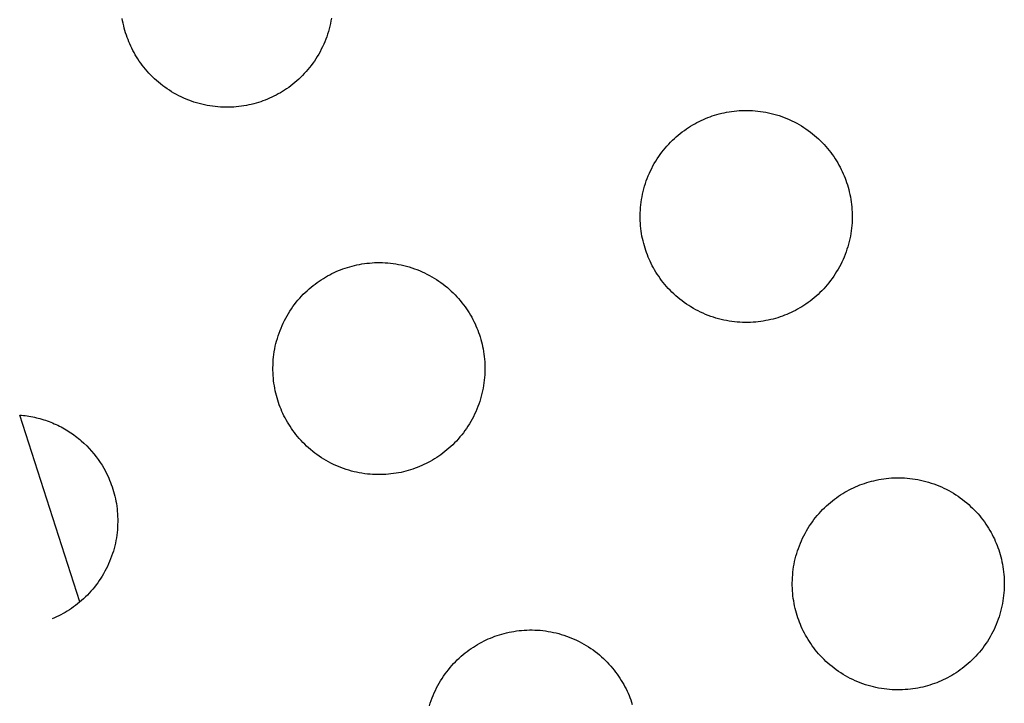
# Model space of a CAD drawing. Units: millimetres. Extents: x -10769 to 17350, y -4423 to 8172.
# Drawn here: x -5918 to -5742, y 3151 to 3274 of the extents above; entities that cross this region are included whole.
import ezdxf

# ---------------------------------------------------------------- set-up
doc = ezdxf.new("R2010")
doc.units = ezdxf.units.MM
doc.layers.add('Make2D$Visible$Curves', color=7, linetype='Continuous', true_color=0x000000)

msp = doc.modelspace()

# ---------------------------------------------------------------- linework, layer by layer
at = {"layer": 'Make2D$Visible$Curves', "lineweight": -3}
for points in [[(-5873.9, 3259.75), (-5874.29, 3259.6), (-5874.69, 3259.45), (-5875.09, 3259.31), (-5875.51, 3259.17), (-5875.92, 3259.05), (-5876.35, 3258.93), (-5876.78, 3258.82), (-5877.21, 3258.72), (-5877.66, 3258.64), (-5878.1, 3258.56), (-5878.55, 3258.49), (-5879.01, 3258.43), (-5879.47, 3258.38), (-5879.93, 3258.35), (-5880.4, 3258.32), (-5880.87, 3258.31), (-5881.34, 3258.31), (-5881.82, 3258.32), (-5882.3, 3258.34), (-5882.77, 3258.38), (-5883.25, 3258.42), (-5883.73, 3258.48), (-5884.21, 3258.55), (-5884.69, 3258.64), (-5885.17, 3258.73), (-5885.65, 3258.84), (-5886.12, 3258.96), (-5886.59, 3259.1), (-5887.06, 3259.24), (-5887.53, 3259.4), (-5887.99, 3259.57), (-5888.44, 3259.75), (-5888.9, 3259.95), (-5889.34, 3260.15), (-5889.78, 3260.37), (-5890.22, 3260.6), (-5890.65, 3260.84), (-5891.07, 3261.09), (-5891.48, 3261.35), (-5891.89, 3261.62), (-5892.28, 3261.9), (-5892.67, 3262.18), (-5893.05, 3262.48), (-5893.43, 3262.79), (-5893.79, 3263.1), (-5894.14, 3263.42), (-5894.49, 3263.75), (-5894.82, 3264.09), (-5895.14, 3264.43), (-5895.45, 3264.78), (-5895.76, 3265.13), (-5896.05, 3265.49), (-5896.33, 3265.85), (-5896.6, 3266.22), (-5896.86, 3266.59), (-5897.11, 3266.97), (-5897.35, 3267.34), (-5897.58, 3267.72), (-5897.8, 3268.11), (-5898, 3268.49), (-5898.2, 3268.88), (-5898.39, 3269.26), (-5898.56, 3269.65), (-5898.73, 3270.04), (-5898.89, 3270.43), (-5899.04, 3270.83), (-5899.18, 3271.23), (-5899.31, 3271.65), (-5899.44, 3272.06), (-5899.55, 3272.49), (-5899.66, 3272.92), (-5899.76, 3273.36), (-5899.85, 3273.8), (-5899.93, 3274.24)], [(-5862.41, 3274.27), (-5862.5, 3273.79), (-5862.59, 3273.31), (-5862.7, 3272.84), (-5862.82, 3272.36), (-5862.96, 3271.89), (-5863.1, 3271.42), (-5863.26, 3270.96), (-5863.43, 3270.5), (-5863.61, 3270.04), (-5863.81, 3269.59), (-5864.01, 3269.14), (-5864.23, 3268.7), (-5864.46, 3268.26), (-5864.7, 3267.84), (-5864.95, 3267.42), (-5865.21, 3267), (-5865.48, 3266.6), (-5865.76, 3266.2), (-5866.04, 3265.81), (-5866.34, 3265.43), (-5866.65, 3265.06), (-5866.96, 3264.69), (-5867.28, 3264.34), (-5867.61, 3264), (-5867.95, 3263.66), (-5868.29, 3263.34), (-5868.64, 3263.03), (-5868.99, 3262.73), (-5869.35, 3262.43), (-5869.71, 3262.15), (-5870.08, 3261.88), (-5870.45, 3261.62), (-5870.83, 3261.37), (-5871.2, 3261.13), (-5871.58, 3260.9), (-5871.97, 3260.69), (-5872.35, 3260.48), (-5872.74, 3260.28), (-5873.12, 3260.1), (-5873.51, 3259.92), (-5873.9, 3259.75)], [(-5795.33, 3256.3), (-5794.94, 3256.46), (-5794.54, 3256.61), (-5794.14, 3256.75), (-5793.72, 3256.88), (-5793.31, 3257.01), (-5792.88, 3257.13), (-5792.45, 3257.23), (-5792.02, 3257.33), (-5791.57, 3257.42), (-5791.13, 3257.5), (-5790.68, 3257.57), (-5790.22, 3257.62), (-5789.76, 3257.67), (-5789.3, 3257.71), (-5788.83, 3257.73), (-5788.36, 3257.74), (-5787.89, 3257.75), (-5787.41, 3257.74), (-5786.93, 3257.71), (-5786.46, 3257.68), (-5785.98, 3257.63), (-5785.5, 3257.57), (-5785.02, 3257.5), (-5784.54, 3257.42), (-5784.06, 3257.32), (-5783.58, 3257.21), (-5783.11, 3257.09), (-5782.64, 3256.96), (-5782.17, 3256.81), (-5781.7, 3256.65), (-5781.24, 3256.48), (-5780.79, 3256.3), (-5780.33, 3256.11), (-5779.89, 3255.9), (-5779.45, 3255.68), (-5779.01, 3255.46), (-5778.58, 3255.22), (-5778.16, 3254.97), (-5777.75, 3254.71), (-5777.34, 3254.44), (-5776.95, 3254.16), (-5776.56, 3253.87), (-5776.18, 3253.57), (-5775.8, 3253.27), (-5775.44, 3252.95), (-5775.09, 3252.63), (-5774.74, 3252.3), (-5774.41, 3251.97), (-5774.09, 3251.63), (-5773.78, 3251.28), (-5773.47, 3250.92), (-5773.18, 3250.57), (-5772.9, 3250.2), (-5772.63, 3249.84), (-5772.37, 3249.46), (-5772.12, 3249.09), (-5771.88, 3248.71), (-5771.65, 3248.33), (-5771.43, 3247.95), (-5771.23, 3247.56), (-5771.03, 3247.18), (-5770.84, 3246.79), (-5770.67, 3246.4), (-5770.5, 3246.02), (-5770.34, 3245.62), (-5770.2, 3245.23), (-5770.05, 3244.82), (-5769.92, 3244.41), (-5769.79, 3243.99), (-5769.68, 3243.57), (-5769.57, 3243.14), (-5769.47, 3242.7), (-5769.38, 3242.26), (-5769.3, 3241.81), (-5769.24, 3241.36), (-5769.18, 3240.9), (-5769.13, 3240.44), (-5769.1, 3239.98), (-5769.07, 3239.51), (-5769.06, 3239.04), (-5769.06, 3238.57), (-5769.07, 3238.09), (-5769.09, 3237.62), (-5769.12, 3237.14), (-5769.17, 3236.66), (-5769.23, 3236.18), (-5769.3, 3235.7), (-5769.38, 3235.22), (-5769.48, 3234.75), (-5769.59, 3234.27), (-5769.71, 3233.79), (-5769.84, 3233.32), (-5769.99, 3232.85), (-5770.15, 3232.39), (-5770.32, 3231.93), (-5770.5, 3231.47), (-5770.7, 3231.02), (-5770.9, 3230.57), (-5771.12, 3230.13), (-5771.35, 3229.7), (-5771.59, 3229.27), (-5771.84, 3228.85), (-5772.1, 3228.43), (-5772.36, 3228.03), (-5772.64, 3227.63), (-5772.93, 3227.24), (-5773.23, 3226.86), (-5773.54, 3226.49), (-5773.85, 3226.13), (-5774.17, 3225.77), (-5774.5, 3225.43), (-5774.83, 3225.1), (-5775.18, 3224.77), (-5775.52, 3224.46), (-5775.88, 3224.16), (-5776.24, 3223.86), (-5776.6, 3223.58), (-5776.97, 3223.31), (-5777.34, 3223.05), (-5777.71, 3222.8), (-5778.09, 3222.56), (-5778.47, 3222.34), (-5778.85, 3222.12), (-5779.24, 3221.91), (-5779.62, 3221.71), (-5780.01, 3221.53), (-5780.4, 3221.35), (-5780.79, 3221.19)], [(-5780.79, 3221.19), (-5781.18, 3221.03), (-5781.58, 3220.88), (-5781.98, 3220.74), (-5782.39, 3220.6), (-5782.81, 3220.48), (-5783.24, 3220.36), (-5783.67, 3220.25), (-5784.1, 3220.16), (-5784.54, 3220.07), (-5784.99, 3219.99), (-5785.44, 3219.92), (-5785.9, 3219.86), (-5786.36, 3219.82), (-5786.82, 3219.78), (-5787.29, 3219.75), (-5787.76, 3219.74), (-5788.23, 3219.74), (-5788.71, 3219.75), (-5789.19, 3219.77), (-5789.66, 3219.81), (-5790.14, 3219.85), (-5790.62, 3219.91), (-5791.1, 3219.98), (-5791.58, 3220.07), (-5792.06, 3220.16), (-5792.53, 3220.27), (-5793.01, 3220.4), (-5793.48, 3220.53), (-5793.95, 3220.67), (-5794.41, 3220.83), (-5794.87, 3221), (-5795.33, 3221.19), (-5795.78, 3221.38), (-5796.23, 3221.59), (-5796.67, 3221.8), (-5797.11, 3222.03), (-5797.53, 3222.27), (-5797.96, 3222.52), (-5798.37, 3222.78), (-5798.78, 3223.05), (-5799.17, 3223.33), (-5799.56, 3223.62), (-5799.94, 3223.91), (-5800.31, 3224.22), (-5800.68, 3224.53), (-5801.03, 3224.85), (-5801.37, 3225.18), (-5801.71, 3225.52), (-5802.03, 3225.86), (-5802.34, 3226.21), (-5802.65, 3226.56), (-5802.94, 3226.92), (-5803.22, 3227.28), (-5803.49, 3227.65), (-5803.75, 3228.02), (-5804, 3228.4), (-5804.24, 3228.78), (-5804.47, 3229.16), (-5804.68, 3229.54), (-5804.89, 3229.92), (-5805.09, 3230.31), (-5805.27, 3230.7), (-5805.45, 3231.08), (-5805.62, 3231.47), (-5805.77, 3231.86), (-5805.92, 3232.26), (-5806.07, 3232.67), (-5806.2, 3233.08), (-5806.32, 3233.5), (-5806.44, 3233.92), (-5806.55, 3234.35), (-5806.65, 3234.79), (-5806.74, 3235.23), (-5806.81, 3235.68), (-5806.88, 3236.13), (-5806.94, 3236.58), (-5806.99, 3237.04), (-5807.02, 3237.51), (-5807.05, 3237.97), (-5807.06, 3238.44), (-5807.06, 3238.92), (-5807.05, 3239.39), (-5807.03, 3239.87), (-5807, 3240.35), (-5806.95, 3240.83), (-5806.89, 3241.31), (-5806.82, 3241.79), (-5806.73, 3242.26), (-5806.64, 3242.74), (-5806.53, 3243.22), (-5806.41, 3243.69), (-5806.27, 3244.16), (-5806.13, 3244.63), (-5805.97, 3245.1), (-5805.8, 3245.56), (-5805.62, 3246.02), (-5805.42, 3246.47), (-5805.22, 3246.91), (-5805, 3247.36), (-5804.77, 3247.79), (-5804.53, 3248.22), (-5804.28, 3248.64), (-5804.02, 3249.05), (-5803.75, 3249.46), (-5803.47, 3249.86), (-5803.19, 3250.25), (-5802.89, 3250.63), (-5802.58, 3251), (-5802.27, 3251.36), (-5801.95, 3251.71), (-5801.62, 3252.06), (-5801.28, 3252.39), (-5800.94, 3252.71), (-5800.59, 3253.03), (-5800.24, 3253.33), (-5799.88, 3253.62), (-5799.52, 3253.9), (-5799.15, 3254.17), (-5798.78, 3254.43), (-5798.41, 3254.68), (-5798.03, 3254.92), (-5797.65, 3255.15), (-5797.26, 3255.37), (-5796.88, 3255.58), (-5796.49, 3255.77), (-5796.11, 3255.96), (-5795.72, 3256.13), (-5795.33, 3256.3)], [(-5861.17, 3229.03), (-5860.78, 3229.19), (-5860.38, 3229.34), (-5859.98, 3229.48), (-5859.56, 3229.61), (-5859.15, 3229.74), (-5858.72, 3229.85), (-5858.29, 3229.96), (-5857.86, 3230.06), (-5857.41, 3230.15), (-5856.97, 3230.23), (-5856.52, 3230.29), (-5856.06, 3230.35), (-5855.6, 3230.4), (-5855.14, 3230.44), (-5854.67, 3230.46), (-5854.2, 3230.47), (-5853.73, 3230.47), (-5853.25, 3230.46), (-5852.77, 3230.44), (-5852.3, 3230.41), (-5851.82, 3230.36), (-5851.34, 3230.3), (-5850.86, 3230.23), (-5850.38, 3230.15), (-5849.9, 3230.05), (-5849.42, 3229.94), (-5848.95, 3229.82), (-5848.48, 3229.69), (-5848.01, 3229.54), (-5847.54, 3229.38), (-5847.08, 3229.21), (-5846.63, 3229.03), (-5846.17, 3228.83), (-5845.73, 3228.63), (-5845.29, 3228.41), (-5844.85, 3228.18), (-5844.42, 3227.94), (-5844, 3227.7), (-5843.59, 3227.44), (-5843.18, 3227.17), (-5842.79, 3226.89), (-5842.4, 3226.6), (-5842.02, 3226.3), (-5841.64, 3226), (-5841.28, 3225.68), (-5840.93, 3225.36), (-5840.58, 3225.03), (-5840.25, 3224.7), (-5839.93, 3224.35), (-5839.62, 3224.01), (-5839.31, 3223.65), (-5839.02, 3223.29), (-5838.74, 3222.93), (-5838.47, 3222.56), (-5838.21, 3222.19), (-5837.96, 3221.82), (-5837.72, 3221.44), (-5837.49, 3221.06), (-5837.27, 3220.68), (-5837.07, 3220.29), (-5836.87, 3219.91), (-5836.68, 3219.52), (-5836.51, 3219.13), (-5836.34, 3218.74), (-5836.18, 3218.35), (-5836.04, 3217.95), (-5835.89, 3217.55), (-5835.76, 3217.14), (-5835.63, 3216.72), (-5835.52, 3216.29), (-5835.41, 3215.86), (-5835.31, 3215.43), (-5835.22, 3214.99), (-5835.14, 3214.54), (-5835.08, 3214.09), (-5835.02, 3213.63), (-5834.97, 3213.17), (-5834.94, 3212.71), (-5834.91, 3212.24), (-5834.9, 3211.77), (-5834.9, 3211.3), (-5834.91, 3210.82), (-5834.93, 3210.35), (-5834.96, 3209.87), (-5835.01, 3209.39), (-5835.07, 3208.91), (-5835.14, 3208.43), (-5835.22, 3207.95), (-5835.32, 3207.47), (-5835.43, 3207), (-5835.55, 3206.52), (-5835.68, 3206.05), (-5835.83, 3205.58), (-5835.99, 3205.12), (-5836.16, 3204.66), (-5836.34, 3204.2), (-5836.54, 3203.75), (-5836.74, 3203.3), (-5836.96, 3202.86), (-5837.19, 3202.42), (-5837.43, 3202), (-5837.68, 3201.58), (-5837.94, 3201.16), (-5838.2, 3200.76), (-5838.48, 3200.36), (-5838.77, 3199.97), (-5839.07, 3199.59), (-5839.38, 3199.22), (-5839.69, 3198.85), (-5840.01, 3198.5), (-5840.34, 3198.16), (-5840.67, 3197.82), (-5841.02, 3197.5), (-5841.36, 3197.19), (-5841.72, 3196.89), (-5842.08, 3196.59), (-5842.44, 3196.31), (-5842.81, 3196.04), (-5843.18, 3195.78), (-5843.55, 3195.53), (-5843.93, 3195.29), (-5844.31, 3195.06), (-5844.69, 3194.85), (-5845.08, 3194.64), (-5845.46, 3194.44), (-5845.85, 3194.26), (-5846.24, 3194.08), (-5846.63, 3193.91)], [(-5846.63, 3193.91), (-5847.02, 3193.76), (-5847.42, 3193.61), (-5847.82, 3193.47), (-5848.23, 3193.33), (-5848.65, 3193.21), (-5849.08, 3193.09), (-5849.51, 3192.98), (-5849.94, 3192.88), (-5850.38, 3192.8), (-5850.83, 3192.72), (-5851.28, 3192.65), (-5851.74, 3192.59), (-5852.2, 3192.54), (-5852.66, 3192.51), (-5853.13, 3192.48), (-5853.6, 3192.47), (-5854.07, 3192.47), (-5854.55, 3192.48), (-5855.03, 3192.5), (-5855.5, 3192.54), (-5855.98, 3192.58), (-5856.46, 3192.64), (-5856.94, 3192.71), (-5857.42, 3192.8), (-5857.9, 3192.89), (-5858.37, 3193), (-5858.85, 3193.12), (-5859.32, 3193.26), (-5859.79, 3193.4), (-5860.25, 3193.56), (-5860.71, 3193.73), (-5861.17, 3193.91), (-5861.62, 3194.11), (-5862.07, 3194.31), (-5862.51, 3194.53), (-5862.95, 3194.76), (-5863.37, 3195), (-5863.8, 3195.25), (-5864.21, 3195.51), (-5864.62, 3195.78), (-5865.01, 3196.06), (-5865.4, 3196.34), (-5865.78, 3196.64), (-5866.15, 3196.95), (-5866.52, 3197.26), (-5866.87, 3197.58), (-5867.21, 3197.91), (-5867.55, 3198.25), (-5867.87, 3198.59), (-5868.18, 3198.94), (-5868.49, 3199.29), (-5868.78, 3199.65), (-5869.06, 3200.01), (-5869.33, 3200.38), (-5869.59, 3200.75), (-5869.84, 3201.13), (-5870.08, 3201.5), (-5870.31, 3201.88), (-5870.52, 3202.27), (-5870.73, 3202.65), (-5870.93, 3203.04), (-5871.11, 3203.42), (-5871.29, 3203.81), (-5871.46, 3204.2), (-5871.61, 3204.59), (-5871.76, 3204.99), (-5871.91, 3205.39), (-5872.04, 3205.81), (-5872.16, 3206.22), (-5872.28, 3206.65), (-5872.39, 3207.08), (-5872.49, 3207.52), (-5872.58, 3207.96), (-5872.65, 3208.4), (-5872.72, 3208.85), (-5872.78, 3209.31), (-5872.83, 3209.77), (-5872.86, 3210.23), (-5872.89, 3210.7), (-5872.9, 3211.17), (-5872.9, 3211.65), (-5872.89, 3212.12), (-5872.87, 3212.6), (-5872.84, 3213.08), (-5872.79, 3213.55), (-5872.73, 3214.03), (-5872.66, 3214.51), (-5872.57, 3214.99), (-5872.48, 3215.47), (-5872.37, 3215.95), (-5872.25, 3216.42), (-5872.11, 3216.89), (-5871.97, 3217.36), (-5871.81, 3217.83), (-5871.64, 3218.29), (-5871.46, 3218.74), (-5871.26, 3219.2), (-5871.06, 3219.64), (-5870.84, 3220.08), (-5870.61, 3220.52), (-5870.37, 3220.95), (-5870.12, 3221.37), (-5869.86, 3221.78), (-5869.59, 3222.19), (-5869.31, 3222.59), (-5869.03, 3222.97), (-5868.73, 3223.36), (-5868.42, 3223.73), (-5868.11, 3224.09), (-5867.79, 3224.44), (-5867.46, 3224.79), (-5867.12, 3225.12), (-5866.78, 3225.44), (-5866.43, 3225.76), (-5866.08, 3226.06), (-5865.72, 3226.35), (-5865.36, 3226.63), (-5864.99, 3226.9), (-5864.62, 3227.16), (-5864.25, 3227.41), (-5863.87, 3227.65), (-5863.49, 3227.88), (-5863.1, 3228.1), (-5862.72, 3228.3), (-5862.33, 3228.5), (-5861.95, 3228.69), (-5861.56, 3228.86), (-5861.17, 3229.03)], [(-5918.31, 3203.15), (-5917.98, 3203.12), (-5917.65, 3203.09), (-5917.31, 3203.05), (-5916.98, 3203), (-5916.65, 3202.95), (-5916.32, 3202.89), (-5915.98, 3202.83), (-5915.65, 3202.76), (-5915.32, 3202.68), (-5914.99, 3202.6), (-5914.67, 3202.51), (-5914.34, 3202.42), (-5914.01, 3202.32), (-5913.69, 3202.22), (-5913.37, 3202.1), (-5913.05, 3201.99), (-5912.73, 3201.86), (-5912.41, 3201.74), (-5912.1, 3201.6), (-5911.79, 3201.46), (-5911.48, 3201.32), (-5911.18, 3201.17), (-5910.87, 3201.01), (-5910.57, 3200.85), (-5910.28, 3200.68), (-5909.99, 3200.51), (-5909.7, 3200.33), (-5909.41, 3200.15), (-5909.13, 3199.97), (-5908.85, 3199.77), (-5908.58, 3199.58), (-5908.31, 3199.38), (-5908.04, 3199.18), (-5907.78, 3198.97), (-5907.52, 3198.76), (-5907.27, 3198.54), (-5906.78, 3198.1), (-5906.3, 3197.64), (-5905.85, 3197.17), (-5905.41, 3196.69), (-5905, 3196.19), (-5904.6, 3195.69), (-5904.23, 3195.18), (-5903.88, 3194.67), (-5903.54, 3194.14), (-5903.23, 3193.61), (-5902.94, 3193.08), (-5902.67, 3192.55), (-5902.41, 3192.01), (-5902.18, 3191.47), (-5902.02, 3191.08), (-5901.88, 3190.68), (-5901.73, 3190.28), (-5901.6, 3189.87), (-5901.47, 3189.45), (-5901.36, 3189.02), (-5901.25, 3188.59), (-5901.15, 3188.16), (-5901.06, 3187.71), (-5900.98, 3187.27), (-5900.92, 3186.82), (-5900.86, 3186.36), (-5900.81, 3185.9), (-5900.78, 3185.44), (-5900.75, 3184.97), (-5900.74, 3184.5), (-5900.74, 3184.03), (-5900.75, 3183.55), (-5900.77, 3183.07), (-5900.8, 3182.6), (-5900.85, 3182.12), (-5900.91, 3181.64), (-5900.98, 3181.16), (-5901.06, 3180.68), (-5901.16, 3180.2), (-5901.27, 3179.73), (-5901.39, 3179.25), (-5901.52, 3178.78), (-5901.67, 3178.31), (-5901.83, 3177.85), (-5902, 3177.38), (-5902.18, 3176.93), (-5902.38, 3176.48), (-5902.58, 3176.03), (-5902.8, 3175.59), (-5903.03, 3175.15), (-5903.27, 3174.72), (-5903.52, 3174.3), (-5903.78, 3173.89), (-5904.04, 3173.48), (-5904.32, 3173.09), (-5904.61, 3172.7), (-5904.91, 3172.32), (-5905.22, 3171.94), (-5905.53, 3171.58), (-5905.85, 3171.23), (-5906.18, 3170.89), (-5906.51, 3170.55), (-5906.86, 3170.23), (-5907.2, 3169.92), (-5907.56, 3169.61), (-5907.92, 3169.32), (-5908.28, 3169.04), (-5908.65, 3168.77), (-5909.02, 3168.51), (-5909.39, 3168.26), (-5909.77, 3168.02), (-5910.15, 3167.79), (-5910.53, 3167.57), (-5910.92, 3167.37), (-5911.3, 3167.17), (-5911.69, 3166.98), (-5912.08, 3166.81), (-5912.47, 3166.64)], [(-5907.52, 3169.65), (-5918.31, 3203.15)], [(-5768.06, 3190.46), (-5767.67, 3190.62), (-5767.27, 3190.77), (-5766.86, 3190.91), (-5766.45, 3191.04), (-5766.03, 3191.17), (-5765.61, 3191.29), (-5765.18, 3191.39), (-5764.74, 3191.49), (-5764.3, 3191.58), (-5763.86, 3191.66), (-5763.4, 3191.73), (-5762.95, 3191.78), (-5762.49, 3191.83), (-5762.02, 3191.87), (-5761.56, 3191.89), (-5761.09, 3191.9), (-5760.61, 3191.91), (-5760.14, 3191.9), (-5759.66, 3191.87), (-5759.18, 3191.84), (-5758.7, 3191.79), (-5758.23, 3191.73), (-5757.75, 3191.66), (-5757.27, 3191.58), (-5756.79, 3191.48), (-5756.31, 3191.37), (-5755.84, 3191.25), (-5755.37, 3191.12), (-5754.9, 3190.97), (-5754.43, 3190.81), (-5753.97, 3190.64), (-5753.52, 3190.46), (-5753.06, 3190.27), (-5752.62, 3190.06), (-5752.18, 3189.84), (-5751.74, 3189.62), (-5751.31, 3189.38), (-5750.89, 3189.13), (-5750.48, 3188.87), (-5750.07, 3188.6), (-5749.67, 3188.32), (-5749.28, 3188.03), (-5748.9, 3187.73), (-5748.53, 3187.43), (-5748.17, 3187.11), (-5747.82, 3186.79), (-5747.47, 3186.46), (-5747.14, 3186.13), (-5746.82, 3185.79), (-5746.5, 3185.44), (-5746.2, 3185.08), (-5745.91, 3184.73), (-5745.63, 3184.36), (-5745.36, 3184), (-5745.1, 3183.62), (-5744.85, 3183.25), (-5744.61, 3182.87), (-5744.38, 3182.49), (-5744.16, 3182.11), (-5743.95, 3181.72), (-5743.76, 3181.34), (-5743.57, 3180.95), (-5743.4, 3180.56), (-5743.23, 3180.18), (-5743.07, 3179.78), (-5742.92, 3179.39), (-5742.78, 3178.98), (-5742.65, 3178.57), (-5742.52, 3178.15), (-5742.41, 3177.73), (-5742.3, 3177.3), (-5742.2, 3176.86), (-5742.11, 3176.42), (-5742.03, 3175.97), (-5741.96, 3175.52), (-5741.91, 3175.06), (-5741.86, 3174.6), (-5741.82, 3174.14), (-5741.8, 3173.67), (-5741.79, 3173.2), (-5741.78, 3172.73), (-5741.79, 3172.25), (-5741.82, 3171.78), (-5741.85, 3171.3), (-5741.9, 3170.82), (-5741.96, 3170.34), (-5742.03, 3169.86), (-5742.11, 3169.38), (-5742.21, 3168.91), (-5742.32, 3168.43), (-5742.44, 3167.95), (-5742.57, 3167.48), (-5742.72, 3167.01), (-5742.88, 3166.55), (-5743.05, 3166.09), (-5743.23, 3165.63), (-5743.42, 3165.18), (-5743.63, 3164.73), (-5743.85, 3164.29), (-5744.08, 3163.86), (-5744.31, 3163.43), (-5744.56, 3163.01), (-5744.82, 3162.59), (-5745.09, 3162.19), (-5745.37, 3161.79), (-5745.66, 3161.4), (-5745.96, 3161.02), (-5746.26, 3160.65), (-5746.58, 3160.29), (-5746.9, 3159.93), (-5747.23, 3159.59), (-5747.56, 3159.26), (-5747.9, 3158.93), (-5748.25, 3158.62), (-5748.61, 3158.32), (-5748.96, 3158.02), (-5749.33, 3157.74), (-5749.7, 3157.47), (-5750.07, 3157.21), (-5750.44, 3156.96), (-5750.82, 3156.72), (-5751.2, 3156.5), (-5751.58, 3156.28), (-5751.97, 3156.07), (-5752.35, 3155.87), (-5752.74, 3155.69), (-5753.13, 3155.51), (-5753.52, 3155.35)], [(-5753.52, 3155.35), (-5753.91, 3155.19), (-5754.3, 3155.04), (-5754.71, 3154.9), (-5755.12, 3154.76), (-5755.54, 3154.64), (-5755.96, 3154.52), (-5756.4, 3154.41), (-5756.83, 3154.32), (-5757.27, 3154.23), (-5757.72, 3154.15), (-5758.17, 3154.08), (-5758.63, 3154.02), (-5759.09, 3153.98), (-5759.55, 3153.94), (-5760.02, 3153.91), (-5760.49, 3153.9), (-5760.96, 3153.9), (-5761.44, 3153.91), (-5761.91, 3153.93), (-5762.39, 3153.97), (-5762.87, 3154.01), (-5763.35, 3154.07), (-5763.83, 3154.14), (-5764.31, 3154.23), (-5764.79, 3154.32), (-5765.26, 3154.43), (-5765.74, 3154.56), (-5766.21, 3154.69), (-5766.68, 3154.83), (-5767.14, 3154.99), (-5767.6, 3155.16), (-5768.06, 3155.35), (-5768.51, 3155.54), (-5768.96, 3155.75), (-5769.4, 3155.96), (-5769.83, 3156.19), (-5770.26, 3156.43), (-5770.68, 3156.68), (-5771.1, 3156.94), (-5771.5, 3157.21), (-5771.9, 3157.49), (-5772.29, 3157.78), (-5772.67, 3158.07), (-5773.04, 3158.38), (-5773.41, 3158.69), (-5773.76, 3159.01), (-5774.1, 3159.34), (-5774.44, 3159.68), (-5774.76, 3160.02), (-5775.07, 3160.37), (-5775.37, 3160.72), (-5775.67, 3161.08), (-5775.95, 3161.44), (-5776.22, 3161.81), (-5776.48, 3162.18), (-5776.73, 3162.56), (-5776.97, 3162.94), (-5777.2, 3163.32), (-5777.41, 3163.7), (-5777.62, 3164.08), (-5777.82, 3164.47), (-5778, 3164.86), (-5778.18, 3165.24), (-5778.34, 3165.63), (-5778.5, 3166.02), (-5778.65, 3166.42), (-5778.79, 3166.83), (-5778.93, 3167.24), (-5779.05, 3167.66), (-5779.17, 3168.08), (-5779.28, 3168.51), (-5779.38, 3168.95), (-5779.46, 3169.39), (-5779.54, 3169.84), (-5779.61, 3170.29), (-5779.67, 3170.74), (-5779.72, 3171.2), (-5779.75, 3171.67), (-5779.78, 3172.13), (-5779.79, 3172.6), (-5779.79, 3173.08), (-5779.78, 3173.55), (-5779.76, 3174.03), (-5779.72, 3174.51), (-5779.68, 3174.99), (-5779.62, 3175.47), (-5779.55, 3175.95), (-5779.46, 3176.42), (-5779.37, 3176.9), (-5779.26, 3177.38), (-5779.14, 3177.85), (-5779, 3178.32), (-5778.86, 3178.79), (-5778.7, 3179.26), (-5778.53, 3179.72), (-5778.34, 3180.18), (-5778.15, 3180.63), (-5777.94, 3181.07), (-5777.73, 3181.52), (-5777.5, 3181.95), (-5777.26, 3182.38), (-5777.01, 3182.8), (-5776.75, 3183.21), (-5776.48, 3183.62), (-5776.2, 3184.02), (-5775.91, 3184.41), (-5775.62, 3184.79), (-5775.31, 3185.16), (-5775, 3185.52), (-5774.68, 3185.87), (-5774.35, 3186.22), (-5774.01, 3186.55), (-5773.67, 3186.87), (-5773.32, 3187.19), (-5772.97, 3187.49), (-5772.61, 3187.78), (-5772.25, 3188.06), (-5771.88, 3188.33), (-5771.51, 3188.59), (-5771.13, 3188.84), (-5770.76, 3189.08), (-5770.38, 3189.31), (-5769.99, 3189.53), (-5769.61, 3189.74), (-5769.22, 3189.93), (-5768.84, 3190.12), (-5768.45, 3190.29), (-5768.06, 3190.46)], [(-5833.9, 3163.19), (-5833.51, 3163.35), (-5833.11, 3163.5), (-5832.7, 3163.64), (-5832.29, 3163.77), (-5831.87, 3163.9), (-5831.45, 3164.01), (-5831.02, 3164.12), (-5830.58, 3164.22), (-5830.14, 3164.31), (-5829.7, 3164.39), (-5829.24, 3164.45), (-5828.79, 3164.51), (-5828.33, 3164.56), (-5827.86, 3164.6), (-5827.4, 3164.62), (-5826.93, 3164.63), (-5826.45, 3164.63), (-5825.98, 3164.62), (-5825.5, 3164.6), (-5825.02, 3164.57), (-5824.54, 3164.52), (-5824.07, 3164.46), (-5823.59, 3164.39), (-5823.11, 3164.31), (-5822.63, 3164.21), (-5822.15, 3164.1), (-5821.68, 3163.98), (-5821.21, 3163.85), (-5820.74, 3163.7), (-5820.27, 3163.54), (-5819.81, 3163.37), (-5819.35, 3163.19), (-5818.9, 3162.99), (-5818.46, 3162.79), (-5818.02, 3162.57), (-5817.58, 3162.34), (-5817.15, 3162.1), (-5816.73, 3161.86), (-5816.32, 3161.6), (-5815.91, 3161.33), (-5815.51, 3161.05), (-5815.12, 3160.76), (-5814.74, 3160.46), (-5814.37, 3160.16), (-5814.01, 3159.84), (-5813.66, 3159.52), (-5813.31, 3159.19), (-5812.98, 3158.86), (-5812.66, 3158.51), (-5812.34, 3158.17), (-5812.04, 3157.81), (-5811.75, 3157.45), (-5811.47, 3157.09), (-5811.2, 3156.72), (-5810.94, 3156.35), (-5810.69, 3155.98), (-5810.45, 3155.6), (-5810.22, 3155.22), (-5810, 3154.84), (-5809.79, 3154.45), (-5809.6, 3154.07), (-5809.41, 3153.68), (-5809.24, 3153.29), (-5809.07, 3152.9), (-5808.91, 3152.51), (-5808.76, 3152.11), (-5808.62, 3151.71), (-5808.49, 3151.3)], [(-5844.84, 3151.05), (-5844.7, 3151.52), (-5844.54, 3151.99), (-5844.37, 3152.45), (-5844.18, 3152.9), (-5843.99, 3153.36), (-5843.78, 3153.8), (-5843.57, 3154.24), (-5843.34, 3154.68), (-5843.1, 3155.11), (-5842.85, 3155.53), (-5842.59, 3155.94), (-5842.32, 3156.35), (-5842.04, 3156.75), (-5841.75, 3157.13), (-5841.46, 3157.52), (-5841.15, 3157.89), (-5840.84, 3158.25), (-5840.52, 3158.6), (-5840.19, 3158.95), (-5839.85, 3159.28), (-5839.51, 3159.6), (-5839.16, 3159.92), (-5838.81, 3160.22), (-5838.45, 3160.51), (-5838.09, 3160.79), (-5837.72, 3161.06), (-5837.35, 3161.32), (-5836.97, 3161.57), (-5836.6, 3161.81), (-5836.22, 3162.04), (-5835.83, 3162.26), (-5835.45, 3162.46), (-5835.06, 3162.66), (-5834.68, 3162.85), (-5834.29, 3163.02), (-5833.9, 3163.19)]]:
    msp.add_lwpolyline(points, dxfattribs=at)

doc.saveas('drawing.dxf')
